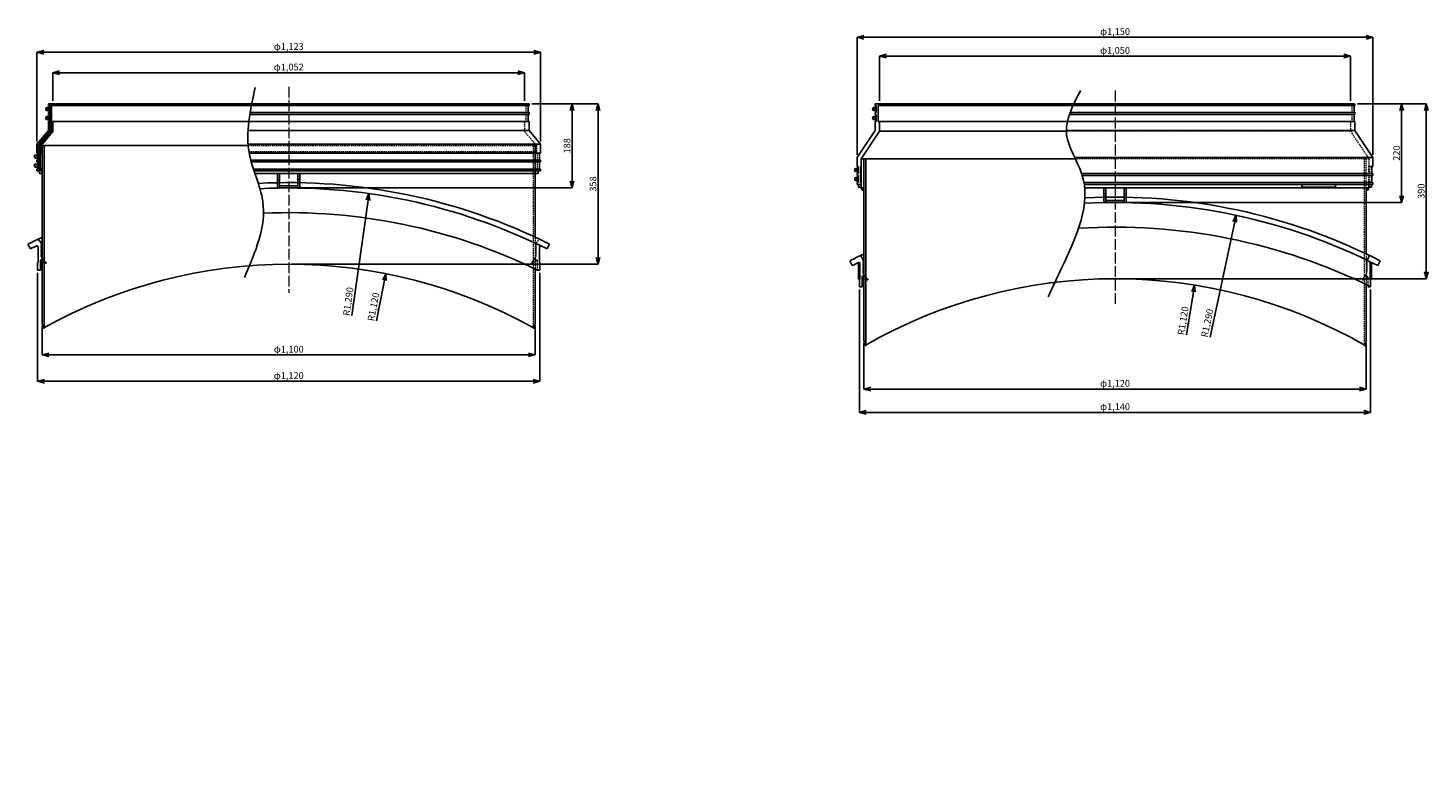
# Model space of a CAD drawing. Units: millimetres. Extents: x 2551 to 25091, y 1613 to 20814.
# Drawn here: x 13934 to 17056, y 12903 to 14582 of the extents above; entities that cross this region are included whole.
import ezdxf

# ---------------------------------------------------------------- set-up
doc = ezdxf.new("R2010")
doc.units = ezdxf.units.MM
doc.linetypes.add('ACAD_ISO04W100', pattern=[30, 24, -3, 0, -3])
doc.linetypes.add('HIDDEN2', pattern=[4.7625, 3.175, -1.5875])
doc.layers.get('Defpoints').update_dxf_attribs({"color": 8})
for name, color, linetype, lineweight in [('gaikei', 7, 'Continuous', 25), ('hasen', 2, 'HIDDEN2', 20), ('hatch', 6, 'Continuous', 9), ('kijun', 1, 'ACAD_ISO04W100', 9), ('sunpo', 4, 'Continuous', 20)]:
    doc.layers.add(name, color=color, linetype=linetype, lineweight=lineweight)
doc.styles.add('DIM', font='romans.shx', dxfattribs={"width": 0.75, "bigfont": 'extfont.shx'})
doc.dimstyles.new('DIM6', dxfattribs={"dimscale": 6, "dimtxt": 2.5, "dimasz": 2.5, "dimexe": 0, "dimexo": 1, "dimgap": 0.3, "dimtad": 1, "dimlunit": 6, "dimtxsty": 'DIM', "dimblk": 'OPEN30', "dimcen": 0, "dimadec": 0, "dimazin": 0, "dimtfac": 1, "dimtmove": 2, "dimatfit": 2, "dimldrblk": 'OPEN30', "dimfxl": 0, "dimarcsym": 0})

# ---------------------------------------------------------------- blocks, each defined once
blk = doc.blocks.new('_Open30')
at = {"color": 0, "linetype": 'ByBlock', "lineweight": -2}
for p, q in [((-1, 0.27), (0, 0)), ((0, 0), (-1, -0.27)), ((0, 0), (-1, 0))]:
    blk.add_line(p, q, dxfattribs=at)
blk = doc.blocks.new('*D693')
at = {"layer": 'Defpoints', "color": 0, "transparency": 16777216}
for p in [(13955.3, 14042.2), (15075.3, 14042.2), (15075.3, 13794.2)]:
    blk.add_point(p, dxfattribs=at)
at = {"layer": 'sunpo', "color": 0, "lineweight": -2, "transparency": 16777216}
for p, q in [((13955.3, 14036.2), (13955.3, 13794.2)), ((15075.3, 14036.2), (15075.3, 13794.2)), ((13970.3, 13794.2), (15060.3, 13794.2))]:
    blk.add_line(p, q, dxfattribs=at)
at = {"layer": 'sunpo', "color": 0, "lineweight": -2, "transparency": 16777216, "xscale": 15, "yscale": 15, "zscale": 15, "rotation": 180}
blk.add_blockref('_Open30', (13955.3, 13794.2), dxfattribs=at)
at = {"layer": 'sunpo', "color": 0, "lineweight": -2, "transparency": 16777216, "xscale": 15, "yscale": 15, "zscale": 15}
blk.add_blockref('_Open30', (15075.3, 13794.2), dxfattribs=at)
at = {"layer": 'sunpo', "color": 0, "transparency": 16777216, "insert": (14515.3, 13804.9), "char_height": 15, "attachment_point": 5, "style": 'DIM'}
blk.add_mtext('φ1,120', dxfattribs=at)
blk = doc.blocks.new('*D1168')
at = {"layer": 'Defpoints', "color": 0, "transparency": 16777216}
for p in [(15041.3, 14482.1), (13989.3, 14413.1), (15041.3, 14413.1)]:
    blk.add_point(p, dxfattribs=at)
at = {"layer": 'sunpo', "color": 0, "lineweight": -2, "transparency": 16777216}
for p, q in [((13989.3, 14419.1), (13989.3, 14482.1)), ((14004.3, 14482.1), (15026.3, 14482.1)), ((15041.3, 14419.1), (15041.3, 14482.1))]:
    blk.add_line(p, q, dxfattribs=at)
at = {"layer": 'sunpo', "color": 0, "lineweight": -2, "transparency": 16777216, "xscale": 15, "yscale": 15, "zscale": 15, "rotation": 180}
blk.add_blockref('_Open30', (13989.3, 14482.1), dxfattribs=at)
at = {"layer": 'sunpo', "color": 0, "lineweight": -2, "transparency": 16777216, "xscale": 15, "yscale": 15, "zscale": 15}
blk.add_blockref('_Open30', (15041.3, 14482.1), dxfattribs=at)
at = {"layer": 'sunpo', "color": 0, "transparency": 16777216, "insert": (14515.3, 14492.8), "char_height": 15, "attachment_point": 5, "style": 'DIM'}
blk.add_mtext('φ1,052', dxfattribs=at)
blk = doc.blocks.new('*D694')
at = {"layer": 'Defpoints', "color": 0, "transparency": 16777216}
for p in [(13965.3, 13923.4), (15065.3, 13923.4), (15065.3, 13853)]:
    blk.add_point(p, dxfattribs=at)
at = {"layer": 'sunpo', "color": 0, "lineweight": -2, "transparency": 16777216}
for p, q in [((13965.3, 13917.4), (13965.3, 13853)), ((15065.3, 13917.4), (15065.3, 13853)), ((13980.3, 13853), (15050.3, 13853))]:
    blk.add_line(p, q, dxfattribs=at)
at = {"layer": 'sunpo', "color": 0, "lineweight": -2, "transparency": 16777216, "xscale": 15, "yscale": 15, "zscale": 15, "rotation": 180}
blk.add_blockref('_Open30', (13965.3, 13853), dxfattribs=at)
at = {"layer": 'sunpo', "color": 0, "lineweight": -2, "transparency": 16777216, "xscale": 15, "yscale": 15, "zscale": 15}
blk.add_blockref('_Open30', (15065.3, 13853), dxfattribs=at)
at = {"layer": 'sunpo', "color": 0, "transparency": 16777216, "insert": (14515.3, 13863.7), "char_height": 15, "attachment_point": 5, "style": 'DIM'}
blk.add_mtext('φ1,100', dxfattribs=at)
blk = doc.blocks.new('*D695')
at = {"layer": 'Defpoints', "color": 0, "transparency": 16777216}
for p in [(15051.2, 14413.1), (14515.3, 14055.1), (15205.3, 14055.1)]:
    blk.add_point(p, dxfattribs=at)
at = {"layer": 'sunpo', "color": 0, "lineweight": -2, "transparency": 16777216}
for p, q in [((15057.2, 14413.1), (15205.3, 14413.1)), ((15205.3, 14398.1), (15205.3, 14070.1)), ((14521.3, 14055.1), (15205.3, 14055.1))]:
    blk.add_line(p, q, dxfattribs=at)
at = {"layer": 'sunpo', "color": 0, "lineweight": -2, "transparency": 16777216, "xscale": 15, "yscale": 15, "zscale": 15}
for p, rotation in [((15205.3, 14413.1), 90), ((15205.3, 14055.1), 270)]:
    blk.add_blockref('_Open30', p, dxfattribs=dict(at, rotation=rotation))
at = {"layer": 'sunpo', "color": 0, "transparency": 16777216, "insert": (15196, 14234.1), "char_height": 15, "attachment_point": 5, "rotation": 90, "style": 'DIM'}
blk.add_mtext('358', dxfattribs=at)
blk = doc.blocks.new('*D627')
at = {"layer": 'Defpoints', "color": 0, "transparency": 16777216}
for p in [(14731.7, 14034), (14515.3, 12935.1)]:
    blk.add_point(p, dxfattribs=at)
at = {"layer": 'sunpo', "color": 0, "lineweight": -2, "transparency": 16777216}
blk.add_line((14710.9, 13928.7), (14728.8, 14019.3), dxfattribs=at)
at = {"layer": 'sunpo', "color": 0, "lineweight": -2, "transparency": 16777216, "xscale": 15, "yscale": 15, "zscale": 15, "rotation": 78.86077455165771}
blk.add_blockref('_Open30', (14731.7, 14034), dxfattribs=at)
at = {"layer": 'sunpo', "color": 0, "transparency": 16777216, "insert": (14706.1, 13959.8), "char_height": 15, "attachment_point": 5, "rotation": 78.8608, "style": 'DIM'}
blk.add_mtext('R1,120', dxfattribs=at)
blk = doc.blocks.new('*D641')
at = {"layer": 'Defpoints', "color": 0, "transparency": 16777216}
for p in [(14694.3, 14212.6), (14515.3, 12935.1)]:
    blk.add_point(p, dxfattribs=at)
at = {"layer": 'sunpo', "color": 0, "lineweight": -2, "transparency": 16777216}
blk.add_line((14656.2, 13941.1), (14692.2, 14197.8), dxfattribs=at)
at = {"layer": 'sunpo', "color": 0, "lineweight": -2, "transparency": 16777216, "xscale": 15, "yscale": 15, "zscale": 15, "rotation": 82.0250970123276}
blk.add_blockref('_Open30', (14694.3, 14212.6), dxfattribs=at)
at = {"layer": 'sunpo', "color": 0, "transparency": 16777216, "insert": (14649.7, 13971.9), "char_height": 15, "attachment_point": 5, "rotation": 82.0251, "style": 'DIM'}
blk.add_mtext('R1,290', dxfattribs=at)
blk = doc.blocks.new('*D670')
at = {"layer": 'Defpoints', "color": 0, "transparency": 16777216}
for p in [(15076.8, 14527.9), (13953.8, 14323.1), (15076.8, 14323.1)]:
    blk.add_point(p, dxfattribs=at)
at = {"layer": 'sunpo', "color": 0, "lineweight": -2, "transparency": 16777216}
for p, q in [((13953.8, 14329.1), (13953.8, 14527.9)), ((13968.8, 14527.9), (15061.8, 14527.9)), ((15076.8, 14329.1), (15076.8, 14527.9))]:
    blk.add_line(p, q, dxfattribs=at)
at = {"layer": 'sunpo', "color": 0, "lineweight": -2, "transparency": 16777216, "xscale": 15, "yscale": 15, "zscale": 15, "rotation": 180}
blk.add_blockref('_Open30', (13953.8, 14527.9), dxfattribs=at)
at = {"layer": 'sunpo', "color": 0, "lineweight": -2, "transparency": 16777216, "xscale": 15, "yscale": 15, "zscale": 15}
blk.add_blockref('_Open30', (15076.8, 14527.9), dxfattribs=at)
at = {"layer": 'sunpo', "color": 0, "transparency": 16777216, "insert": (14515.3, 14538.6), "char_height": 15, "attachment_point": 5, "style": 'DIM'}
blk.add_mtext('φ1,123', dxfattribs=at)
blk = doc.blocks.new('*D1105')
at = {"layer": 'Defpoints', "color": 0, "transparency": 16777216}
for p in [(15051.3, 14413.1), (15147.1, 14413.1), (14515.4, 14225.1)]:
    blk.add_point(p, dxfattribs=at)
at = {"layer": 'sunpo', "color": 0, "lineweight": -2, "transparency": 16777216}
for p, q in [((15057.3, 14413.1), (15147.1, 14413.1)), ((15147.1, 14240.1), (15147.1, 14398.1)), ((14521.4, 14225.1), (15147.1, 14225.1))]:
    blk.add_line(p, q, dxfattribs=at)
at = {"layer": 'sunpo', "color": 0, "lineweight": -2, "transparency": 16777216, "xscale": 15, "yscale": 15, "zscale": 15}
for p, rotation in [((15147.1, 14413.1), 90), ((15147.1, 14225.1), 270)]:
    blk.add_blockref('_Open30', p, dxfattribs=dict(at, rotation=rotation))
at = {"layer": 'sunpo', "color": 0, "transparency": 16777216, "insert": (15137.8, 14319.1), "char_height": 15, "attachment_point": 5, "rotation": 90, "style": 'DIM'}
blk.add_mtext('188', dxfattribs=at)
blk = doc.blocks.new('*D931')
at = {"layer": 'Defpoints', "color": 0, "transparency": 16777216}
for p in [(16883.3, 14519.3), (15833.3, 14413.1), (16883.3, 14413.1)]:
    blk.add_point(p, dxfattribs=at)
at = {"layer": 'sunpo', "color": 0, "lineweight": -2, "transparency": 16777216}
for p, q in [((15833.3, 14419.1), (15833.3, 14519.3)), ((15848.3, 14519.3), (16868.3, 14519.3)), ((16883.3, 14419.1), (16883.3, 14519.3))]:
    blk.add_line(p, q, dxfattribs=at)
at = {"layer": 'sunpo', "color": 0, "lineweight": -2, "transparency": 16777216, "xscale": 15, "yscale": 15, "zscale": 15, "rotation": 180}
blk.add_blockref('_Open30', (15833.3, 14519.3), dxfattribs=at)
at = {"layer": 'sunpo', "color": 0, "lineweight": -2, "transparency": 16777216, "xscale": 15, "yscale": 15, "zscale": 15}
blk.add_blockref('_Open30', (16883.3, 14519.3), dxfattribs=at)
at = {"layer": 'sunpo', "color": 0, "transparency": 16777216, "insert": (16358.3, 14530), "char_height": 15, "attachment_point": 5, "style": 'DIM'}
blk.add_mtext('φ1,050', dxfattribs=at)
blk = doc.blocks.new('*D937')
at = {"layer": 'Defpoints', "color": 0, "transparency": 16777216}
for p in [(16893.3, 14413.1), (16358.3, 14192.8), (16997.4, 14192.8)]:
    blk.add_point(p, dxfattribs=at)
at = {"layer": 'sunpo', "color": 0, "lineweight": -2, "transparency": 16777216}
for p, q in [((16899.3, 14413.1), (16997.4, 14413.1)), ((16997.4, 14398.1), (16997.4, 14207.8)), ((16364.3, 14192.8), (16997.4, 14192.8))]:
    blk.add_line(p, q, dxfattribs=at)
at = {"layer": 'sunpo', "color": 0, "lineweight": -2, "transparency": 16777216, "xscale": 15, "yscale": 15, "zscale": 15}
for p, rotation in [((16997.4, 14413.1), 90), ((16997.4, 14192.8), 270)]:
    blk.add_blockref('_Open30', p, dxfattribs=dict(at, rotation=rotation))
at = {"layer": 'sunpo', "color": 0, "transparency": 16777216, "insert": (16988.1, 14302.9), "char_height": 15, "attachment_point": 5, "rotation": 90, "style": 'DIM'}
blk.add_mtext('220', dxfattribs=at)
blk = doc.blocks.new('*D938')
at = {"layer": 'Defpoints', "color": 0, "transparency": 16777216}
for p in [(16893.3, 14413.1), (17052.3, 14413.1), (16358.3, 14022.8)]:
    blk.add_point(p, dxfattribs=at)
at = {"layer": 'sunpo', "color": 0, "lineweight": -2, "transparency": 16777216}
for p, q in [((16899.3, 14413.1), (17052.3, 14413.1)), ((17052.3, 14037.8), (17052.3, 14398.1)), ((16364.3, 14022.8), (17052.3, 14022.8))]:
    blk.add_line(p, q, dxfattribs=at)
at = {"layer": 'sunpo', "color": 0, "lineweight": -2, "transparency": 16777216, "xscale": 15, "yscale": 15, "zscale": 15}
for p, rotation in [((17052.3, 14413.1), 90), ((17052.3, 14022.8), 270)]:
    blk.add_blockref('_Open30', p, dxfattribs=dict(at, rotation=rotation))
at = {"layer": 'sunpo', "color": 0, "transparency": 16777216, "insert": (17043, 14217.9), "char_height": 15, "attachment_point": 5, "rotation": 90, "style": 'DIM'}
blk.add_mtext('390', dxfattribs=at)
blk = doc.blocks.new('*D939')
at = {"layer": 'Defpoints', "color": 0, "transparency": 16777216}
for p in [(16933.3, 14561.2), (15783.3, 14293.1), (16933.3, 14293.1)]:
    blk.add_point(p, dxfattribs=at)
at = {"layer": 'sunpo', "color": 0, "lineweight": -2, "transparency": 16777216}
for p, q in [((15783.3, 14299.1), (15783.3, 14561.2)), ((15798.3, 14561.2), (16918.3, 14561.2)), ((16933.3, 14299.1), (16933.3, 14561.2))]:
    blk.add_line(p, q, dxfattribs=at)
at = {"layer": 'sunpo', "color": 0, "lineweight": -2, "transparency": 16777216, "xscale": 15, "yscale": 15, "zscale": 15, "rotation": 180}
blk.add_blockref('_Open30', (15783.3, 14561.2), dxfattribs=at)
at = {"layer": 'sunpo', "color": 0, "lineweight": -2, "transparency": 16777216, "xscale": 15, "yscale": 15, "zscale": 15}
blk.add_blockref('_Open30', (16933.3, 14561.2), dxfattribs=at)
at = {"layer": 'sunpo', "color": 0, "transparency": 16777216, "insert": (16358.3, 14572), "char_height": 15, "attachment_point": 5, "style": 'DIM'}
blk.add_mtext('φ1,150', dxfattribs=at)
blk = doc.blocks.new('*D940')
at = {"layer": 'Defpoints', "color": 0, "transparency": 16777216}
for p in [(15798.3, 13885.4), (16918.3, 13885.4), (16918.3, 13776.8)]:
    blk.add_point(p, dxfattribs=at)
at = {"layer": 'sunpo', "color": 0, "lineweight": -2, "transparency": 16777216}
for p, q in [((15798.3, 13879.4), (15798.3, 13776.8)), ((16918.3, 13879.4), (16918.3, 13776.8)), ((15813.3, 13776.8), (16903.3, 13776.8))]:
    blk.add_line(p, q, dxfattribs=at)
at = {"layer": 'sunpo', "color": 0, "lineweight": -2, "transparency": 16777216, "xscale": 15, "yscale": 15, "zscale": 15, "rotation": 180}
blk.add_blockref('_Open30', (15798.3, 13776.8), dxfattribs=at)
at = {"layer": 'sunpo', "color": 0, "lineweight": -2, "transparency": 16777216, "xscale": 15, "yscale": 15, "zscale": 15}
blk.add_blockref('_Open30', (16918.3, 13776.8), dxfattribs=at)
at = {"layer": 'sunpo', "color": 0, "transparency": 16777216, "insert": (16358.3, 13787.5), "char_height": 15, "attachment_point": 5, "style": 'DIM'}
blk.add_mtext('φ1,120', dxfattribs=at)
blk = doc.blocks.new('*D941')
at = {"layer": 'Defpoints', "color": 0, "transparency": 16777216}
for p in [(15788.3, 14005), (16928.3, 14005), (16928.3, 13724.7)]:
    blk.add_point(p, dxfattribs=at)
at = {"layer": 'sunpo', "color": 0, "lineweight": -2, "transparency": 16777216}
for p, q in [((15788.3, 13999), (15788.3, 13724.7)), ((16928.3, 13999), (16928.3, 13724.7)), ((15803.3, 13724.7), (16913.3, 13724.7))]:
    blk.add_line(p, q, dxfattribs=at)
at = {"layer": 'sunpo', "color": 0, "lineweight": -2, "transparency": 16777216, "xscale": 15, "yscale": 15, "zscale": 15, "rotation": 180}
blk.add_blockref('_Open30', (15788.3, 13724.7), dxfattribs=at)
at = {"layer": 'sunpo', "color": 0, "lineweight": -2, "transparency": 16777216, "xscale": 15, "yscale": 15, "zscale": 15}
blk.add_blockref('_Open30', (16928.3, 13724.7), dxfattribs=at)
at = {"layer": 'sunpo', "color": 0, "transparency": 16777216, "insert": (16358.3, 13735.4), "char_height": 15, "attachment_point": 5, "style": 'DIM'}
blk.add_mtext('φ1,140', dxfattribs=at)
blk = doc.blocks.new('*D944')
at = {"layer": 'Defpoints', "color": 0, "transparency": 16777216}
for p in [(16535.6, 14008.6), (16358.3, 12902.8)]:
    blk.add_point(p, dxfattribs=at)
at = {"layer": 'sunpo', "color": 0, "lineweight": -2, "transparency": 16777216}
blk.add_line((16517.8, 13897.8), (16533.2, 13993.8), dxfattribs=at)
at = {"layer": 'sunpo', "color": 0, "lineweight": -2, "transparency": 16777216, "xscale": 15, "yscale": 15, "zscale": 15, "rotation": 80.89138394204748}
blk.add_blockref('_Open30', (16535.6, 14008.6), dxfattribs=at)
at = {"layer": 'sunpo', "color": 0, "transparency": 16777216, "insert": (16511.9, 13928.8), "char_height": 15, "attachment_point": 5, "rotation": 80.8914, "style": 'DIM'}
blk.add_mtext('R1,120', dxfattribs=at)
blk = doc.blocks.new('*D945')
at = {"layer": 'Defpoints', "color": 0, "transparency": 16777216}
for p in [(16628.3, 14164.2), (16358.3, 12902.8)]:
    blk.add_point(p, dxfattribs=at)
at = {"layer": 'sunpo', "color": 0, "lineweight": -2, "transparency": 16777216}
blk.add_line((16570.1, 13892.2), (16625.2, 14149.5), dxfattribs=at)
at = {"layer": 'sunpo', "color": 0, "lineweight": -2, "transparency": 16777216, "xscale": 15, "yscale": 15, "zscale": 15, "rotation": 77.9178352647188}
blk.add_blockref('_Open30', (16628.3, 14164.2), dxfattribs=at)
at = {"layer": 'sunpo', "color": 0, "transparency": 16777216, "insert": (16565.8, 13923.5), "char_height": 15, "attachment_point": 5, "rotation": 77.9178, "style": 'DIM'}
blk.add_mtext('R1,290', dxfattribs=at)

msp = doc.modelspace()

# ---------------------------------------------------------------- hatches: boundary and pattern name
at = {"layer": 'gaikei'}
for points in [[(15789.298, 14057.803), (15786.226, 14057.803), (15786.226, 14021.803), (15789.298, 14021.803)], [(16927.298, 14057.803), (16930.369, 14057.803), (16930.369, 14021.803), (16927.298, 14021.803)]]:
    msp.add_hatch(color=256, dxfattribs=at).paths.add_polyline_path(points)
at = {"layer": 'hatch'}
h = msp.add_hatch(dxfattribs=at)
h.set_pattern_fill('ANSI37', color=256, angle=180, style=0)
h.set_pattern_definition([(45, (13953.7793, 14263.0882), (-2.245064, 2.245064), []), (135, (13953.7793, 14263.0882), (-2.245064, -2.245064), [])])
h.paths.add_polyline_path([(13979.279, 14353.088), (13953.779, 14323.067), (13953.779, 14303.088), (13955.779, 14303.088), (13955.779, 14287.088), (13953.779, 14287.088), (13953.779, 14283.088), (13955.779, 14283.088), (13955.779, 14267.088), (13953.779, 14267.088), (13953.779, 14263.088), (13962.779, 14263.088), (13962.779, 14267.088), (13960.779, 14267.088), (13960.779, 14303.088), (13962.779, 14303.088), (13962.779, 14319.761), (13989.279, 14350.959), (13989.279, 14373.088), (13986.279, 14373.088), (13986.279, 14409.088), (13987.779, 14409.088), (13989.279, 14409.088), (13989.279, 14413.088), (13979.279, 14413.088), (13979.279, 14409.088), (13981.279, 14409.088), (13981.279, 14393.088), (13979.279, 14393.088), (13979.279, 14389.088), (13981.279, 14389.088), (13981.279, 14373.088), (13979.279, 14373.088)])
at = {"layer": 'sunpo'}
for points in [[(15798.298, 14225.42), (15792.298, 14225.42, 0.41421356), (15798.298, 14219.42)], [(16918.298, 14225.42), (16924.298, 14225.42, -0.41421356), (16918.298, 14219.42)]]:
    msp.add_hatch(color=256, dxfattribs=at).paths.add_polyline_path(points)

# ---------------------------------------------------------------- linework, layer by layer
at = {"layer": 'gaikei'}
for p, q in [((13974.451, 14398.26), (13980.108, 14403.917)), ((13979.279, 14413.088), (14432.798, 14413.088)), ((13979.279, 14413.088), (13979.279, 14409.088)), ((13979.279, 14409.088), (13981.279, 14409.088)), ((13981.279, 14409.088), (13981.279, 14393.088)), ((13986.279, 14409.088), (13986.279, 14373.088)), ((13986.279, 14409.088), (14432.012, 14409.088)), ((13989.279, 14413.088), (13989.279, 14409.088)), ((15051.279, 14409.088), (14432.012, 14409.088)), ((15051.279, 14413.088), (14432.798, 14413.088)), ((15049.279, 14409.088), (15049.279, 14393.088)), ((15051.279, 14413.088), (15051.279, 14409.088)), ((15818.469, 14398.26), (15824.126, 14403.917)), ((15823.298, 14413.088), (16358.298, 14413.088)), ((15823.298, 14413.088), (15823.298, 14409.088)), ((15823.298, 14409.088), (15825.298, 14409.088)), ((15825.298, 14409.088), (15825.298, 14393.088)), ((16358.298, 14409.088), (15830.298, 14409.088)), ((15830.298, 14409.088), (15830.298, 14373.088)), ((15833.298, 14413.088), (15833.298, 14409.088)), ((16893.298, 14413.088), (16358.298, 14413.088)), ((16891.298, 14409.088), (16358.298, 14409.088)), ((16893.298, 14409.088), (16891.298, 14409.088)), ((16891.298, 14409.088), (16891.298, 14393.088)), ((16893.298, 14413.088), (16893.298, 14409.088)), ((13974.451, 14378.26), (13980.108, 14383.917)), ((13979.279, 14393.088), (13981.279, 14393.088)), ((13979.279, 14393.088), (13979.279, 14389.088)), ((13979.279, 14389.088), (13981.279, 14389.088)), ((13979.279, 14373.088), (13981.279, 14373.088)), ((13979.279, 14373.088), (13979.279, 14353.088)), ((13981.279, 14389.088), (13981.279, 14373.088)), ((14426.25, 14373.088), (13986.279, 14373.088)), ((13989.279, 14373.088), (13989.279, 14350.959)), ((15051.208, 14373.088), (14426.25, 14373.088)), ((15051.208, 14389.088), (14428.471, 14389.088)), ((15051.208, 14393.088), (14429.119, 14393.088)), ((15049.279, 14389.088), (15049.279, 14373.088)), ((15051.279, 14393.088), (15051.279, 14389.088)), ((15051.279, 14373.088), (15051.279, 14353.088)), ((15818.469, 14378.26), (15824.126, 14383.917)), ((15823.298, 14393.088), (15825.298, 14393.088)), ((15823.298, 14393.088), (15823.298, 14389.088)), ((15823.298, 14389.088), (15825.298, 14389.088)), ((15823.298, 14373.088), (15825.298, 14373.088)), ((15823.298, 14373.088), (15823.298, 14353.088)), ((15825.298, 14389.088), (15825.298, 14373.088)), ((16252.136, 14373.088), (15830.298, 14373.088)), ((15833.298, 14373.088), (15833.298, 14351.959)), ((16891.298, 14373.088), (16252.136, 14373.088)), ((16891.298, 14389.088), (16256.632, 14389.088)), ((16891.298, 14393.088), (16258.052, 14393.088)), ((16893.298, 14393.088), (16891.298, 14393.088)), ((16893.298, 14389.088), (16891.298, 14389.088)), ((16891.298, 14389.088), (16891.298, 14373.088)), ((16893.298, 14373.088), (16891.298, 14373.088)), ((16893.298, 14393.088), (16893.298, 14389.088)), ((16893.298, 14373.088), (16893.298, 14353.088)), ((13979.279, 14353.088), (13953.797, 14323.088)), ((13989.279, 14350.959), (13962.779, 14319.761)), ((15051.208, 14353.088), (14424.494, 14353.088)), ((15051.279, 14353.088), (15076.762, 14323.088)), ((15823.298, 14353.088), (15783.298, 14293.088)), ((15833.298, 14351.959), (15792.298, 14290.42)), ((15833.298, 14351.959), (16249.864, 14351.959)), ((16893.298, 14353.088), (16249.86, 14353.088)), ((16893.298, 14353.088), (16933.298, 14293.088)), ((13953.779, 14303.088), (13953.779, 14323.088)), ((13955.779, 14303.088), (13953.779, 14303.088)), ((13955.779, 14287.088), (13955.779, 14303.088)), ((13960.779, 14267.088), (13960.779, 14303.088)), ((13962.779, 14303.088), (13960.779, 14303.088)), ((13962.279, 14319.761), (14424.908, 14319.761)), ((13962.279, 14319.761), (13962.279, 14306.761)), ((13962.279, 14306.761), (13965.279, 14306.761)), ((13962.779, 14319.761), (13962.779, 14303.088)), ((13965.279, 14319.761), (13965.279, 13923.373)), ((13969.779, 14319.761), (13969.779, 13912.137)), ((15076.762, 14323.088), (14424.644, 14323.088)), ((14427.097, 14303.088), (15076.708, 14303.088)), ((15065.279, 14319.761), (15065.279, 14115.217)), ((15074.779, 14287.088), (15074.779, 14303.088)), ((15076.779, 14303.088), (15076.779, 14323.088)), ((13948.951, 14292.26), (13954.608, 14297.917)), ((13948.951, 14272.26), (13954.608, 14277.917)), ((13953.779, 14283.088), (13953.779, 14287.088)), ((13953.779, 14287.088), (13955.779, 14287.088)), ((13955.779, 14283.088), (13953.779, 14283.088)), ((13955.779, 14267.088), (13955.779, 14283.088)), ((15076.708, 14287.088), (14430.647, 14287.088)), ((14431.731, 14283.088), (15076.708, 14283.088)), ((15074.779, 14267.088), (15074.779, 14283.088)), ((15076.779, 14283.088), (15076.779, 14287.088)), ((15783.298, 14273.131), (15783.298, 14293.088)), ((15785.298, 14273.091), (15783.298, 14273.091)), ((15785.298, 14257.091), (15785.298, 14273.091)), ((15790.298, 14237.088), (15790.298, 14273.088)), ((15790.298, 14273.088), (15792.298, 14273.088)), ((15792.298, 14290.42), (15792.298, 14273.131)), ((15792.298, 14290.42), (16269.512, 14290.42)), ((15792.298, 14290.42), (15792.298, 14225.42)), ((15798.298, 14290.42), (15798.298, 13885.363)), ((15802.798, 14290.42), (15802.798, 13874.127)), ((16933.298, 14293.088), (16268.229, 14293.088)), ((16931.298, 14273.091), (16924.298, 14273.091)), ((16931.298, 14257.091), (16931.298, 14273.091)), ((16931.298, 14273.091), (16933.298, 14273.091)), ((16933.298, 14273.131), (16933.298, 14293.088)), ((13953.779, 14263.088), (13953.779, 14267.088)), ((13953.779, 14267.088), (13955.779, 14267.088)), ((13953.779, 14263.088), (13965.279, 14263.088)), ((13960.779, 14267.088), (13962.779, 14267.088)), ((13962.779, 14267.088), (13962.779, 14263.088)), ((15076.708, 14267.088), (14436.625, 14267.088)), ((14437.95, 14263.088), (15062.291, 14263.088)), ((14439.979, 14257.088), (15065.279, 14257.088)), ((14490.208, 14257.088), (14490.208, 14225.088)), ((14490.208, 14257.088), (14494.708, 14257.088)), ((14494.708, 14257.088), (14494.708, 14225.088)), ((14535.708, 14257.088), (14535.708, 14225.088)), ((14540.208, 14257.088), (14535.708, 14257.088)), ((14540.208, 14257.088), (14540.208, 14225.088)), ((15076.779, 14263.088), (15062.291, 14263.088)), ((15076.779, 14263.088), (15076.779, 14267.088)), ((15778.469, 14262.262), (15784.126, 14267.919)), ((15778.469, 14242.262), (15784.126, 14247.919)), ((15783.298, 14253.091), (15783.298, 14257.091)), ((15783.298, 14257.091), (15785.298, 14257.091)), ((15785.298, 14253.091), (15783.298, 14253.091)), ((15785.298, 14237.091), (15785.298, 14253.091)), ((16931.298, 14257.091), (16283.899, 14257.091)), ((16931.298, 14253.091), (16285.174, 14253.091)), ((16933.298, 14257.091), (16931.298, 14257.091)), ((16931.298, 14237.091), (16931.298, 14253.091)), ((16931.298, 14253.091), (16933.298, 14253.091)), ((16933.298, 14253.091), (16933.298, 14257.091)), ((14490.208, 14225.088), (14540.208, 14225.088)), ((14494.708, 14229.588), (14535.708, 14229.588)), ((15783.298, 14233.088), (15783.298, 14237.091)), ((15783.298, 14237.091), (15785.298, 14237.091)), ((15783.298, 14233.088), (15792.298, 14233.088)), ((15790.298, 14237.088), (15792.298, 14237.088)), ((15792.298, 14237.088), (15792.298, 14233.088)), ((15792.298, 14225.42), (15798.298, 14225.42)), ((16288.999, 14237.088), (16358.298, 14237.088)), ((16289.652, 14233.088), (16933.298, 14233.088)), ((16918.298, 14225.42), (16290.587, 14225.42)), ((16333.298, 14224.75), (16333.298, 14192.75)), ((16333.298, 14224.75), (16337.798, 14224.75)), ((16337.798, 14224.75), (16337.798, 14192.75)), ((16931.298, 14237.091), (16358.298, 14237.091)), ((16378.798, 14224.75), (16378.798, 14192.75)), ((16383.298, 14224.75), (16378.798, 14224.75)), ((16383.298, 14224.75), (16383.298, 14192.75)), ((16774.953, 14227.088), (16774.953, 14233.088)), ((16849.944, 14227.088), (16774.953, 14227.088)), ((16849.944, 14227.088), (16849.944, 14233.088)), ((16918.298, 14225.42), (16918.298, 14078.167)), ((16924.298, 14225.42), (16918.298, 14225.42)), ((16924.298, 14233.088), (16924.298, 14225.42)), ((16933.298, 14237.091), (16931.298, 14237.091)), ((16933.298, 14233.088), (16933.298, 14237.091)), ((16333.298, 14192.75), (16383.298, 14192.75)), ((16337.798, 14197.25), (16378.798, 14197.25)), ((13955.279, 14097.198), (13955.279, 14093.698)), ((13955.279, 14093.698), (13956.279, 14093.698)), ((13956.279, 14093.698), (13956.279, 14058.698)), ((13963.279, 14100.198), (13963.279, 14102.72)), ((13963.279, 14095.198), (13963.279, 14098.198)), ((13963.279, 14090.198), (13963.279, 14093.198)), ((13963.279, 14085.198), (13963.279, 14088.198)), ((13963.279, 14080.198), (13963.279, 14083.198)), ((15075.279, 14093.698), (15074.279, 14093.698)), ((15074.279, 14093.698), (15074.279, 14058.698)), ((15075.279, 14097.198), (15075.279, 14093.698)), ((13955.279, 14058.698), (13956.279, 14058.698)), ((13955.279, 14058.698), (13955.279, 14042.198)), ((13961.279, 14063.784), (13961.279, 14042.198)), ((13962.986, 14064.491), (13969.986, 14057.491)), ((13963.279, 14076.007), (13963.279, 14078.198)), ((13966.409, 14067.547), (13966.486, 14067.458)), ((13967.787, 14065.939), (13973.864, 14058.849)), ((13970.694, 14057.198), (13973.105, 14057.198)), ((15075.279, 14058.698), (15074.279, 14058.698)), ((15075.279, 14058.698), (15075.279, 14042.198)), ((15772.206, 14051.922), (15766.754, 14062.612)), ((15788.298, 14059.988), (15788.298, 14056.488)), ((15789.298, 14056.488), (15788.298, 14056.488)), ((15789.298, 14056.488), (15789.298, 14021.488)), ((15796.298, 14063.895), (15791.07, 14074.696)), ((15796.298, 14062.988), (15796.298, 14063.895)), ((15796.298, 14057.988), (15796.298, 14060.988)), ((15796.298, 14052.988), (15796.298, 14055.988)), ((16920.298, 14063.895), (16925.525, 14074.696)), ((16927.298, 14056.488), (16927.298, 14021.488)), ((16927.298, 14056.488), (16928.298, 14056.488)), ((16928.298, 14059.988), (16928.298, 14056.488)), ((16944.389, 14051.922), (16949.841, 14062.612)), ((13955.279, 14042.198), (13961.279, 14042.198)), ((15065.279, 14044.14), (15065.279, 13923.373)), ((15075.279, 14042.198), (15069.279, 14042.198)), ((15788.298, 14021.488), (15788.298, 14004.988)), ((15789.298, 14021.488), (15788.298, 14021.488)), ((15794.298, 14026.574), (15794.298, 14004.988)), ((15796.005, 14027.281), (15803.005, 14020.281)), ((15796.298, 14047.988), (15796.298, 14050.988)), ((15796.298, 14042.988), (15796.298, 14045.988)), ((15796.298, 14038.797), (15796.298, 14040.988)), ((15799.427, 14030.337), (15799.504, 14030.248)), ((15800.805, 14028.729), (15806.883, 14021.639)), ((16927.298, 14021.488), (16928.298, 14021.488)), ((16928.298, 14021.488), (16928.298, 14004.988)), ((15788.298, 14004.988), (15794.298, 14004.988)), ((15803.712, 14019.988), (15806.123, 14019.988)), ((16918.298, 14009.86), (16918.298, 13885.363)), ((16922.298, 14004.988), (16928.298, 14004.988)), ((13967.761, 13912.137), (13965.279, 13923.373)), ((13969.779, 13912.137), (13967.761, 13912.137)), ((15060.779, 13912.137), (15062.798, 13912.137)), ((15062.798, 13912.137), (15065.279, 13923.373)), ((15800.779, 13874.127), (15798.298, 13885.363)), ((15802.798, 13874.127), (15800.779, 13874.127)), ((16913.798, 13874.127), (16915.816, 13874.127)), ((16915.816, 13874.127), (16918.298, 13885.363))]:
    msp.add_line(p, q, dxfattribs=at)
at = {"layer": 'gaikei', "ltscale": 3}
for p, q in [((13939.119, 14089.271), (13933.759, 14100.008)), ((13963.279, 14102.72), (13956.476, 14111.074)), ((15091.44, 14089.271), (15096.8, 14100.008))]:
    msp.add_line(p, q, dxfattribs=at)
at = {"layer": 'gaikei'}
for points in [[(13965.279, 14263.088), (13959.279, 14263.088), (13959.279, 14257.088), (13965.279, 14257.088)], [(15065.279, 14263.088), (15071.279, 14263.088), (15071.279, 14257.088), (15065.279, 14257.088)], [(15786.298, 14233.088), (15792.298, 14233.088), (15792.298, 14227.088), (15786.298, 14227.088)], [(16924.298, 14233.088), (16930.298, 14233.088), (16930.298, 14227.088), (16924.298, 14227.088)], [(15786.226, 14057.803), (15789.298, 14057.803), (15789.298, 14021.803), (15786.226, 14021.803)], [(16930.369, 14057.803), (16927.298, 14057.803), (16927.298, 14021.803), (16930.369, 14021.803)]]:
    msp.add_lwpolyline(points, close=True, dxfattribs=at)
for centre, radius in [((13977.279, 14401.088), 4), ((15821.298, 14401.088), 4), ((13977.279, 14381.088), 4), ((15821.298, 14381.088), 4), ((13951.779, 14295.088), 4), ((13951.779, 14275.088), 4), ((15781.298, 14265.091), 4), ((15781.298, 14245.091), 4), ((15794.298, 14028.988), 0.1)]:
    msp.add_circle(centre, radius, dxfattribs=at)
at = {"layer": 'gaikei', "ltscale": 3}
for centre, radius, start, end in [((14515.279, 12935.088), 1302, 63.471936, 92.989764), ((14515.279, 12935.088), 1290, 63.471936, 92.853127), ((14515.279, 12906.22), 1263.868, 64.002185, 92.536326), ((14515.279, 12935.088), 1302, 114.987911, 116.528064), ((14515.279, 12935.088), 1290, 115.728582, 116.528064)]:
    msp.add_arc(centre, radius, start, end, dxfattribs=at)
at = {"layer": 'gaikei'}
for centre, radius, start, end in [((15798.298, 14225.42), 6, 180, 270), ((16918.298, 14225.42), 6, 270, 0), ((16358.298, 12902.75), 1290, 62.977871, 93.027126), ((16358.298, 12902.75), 1302, 62.977871, 92.957707), ((16358.298, 12847.75), 1290, 63.777353, 93.609967), ((13963.279, 14099.198), 1, 270, 90), ((13963.279, 14094.198), 1, 270, 90), ((13963.279, 14089.198), 1, 270, 90), ((13963.279, 14084.198), 1, 270, 90), ((13962.279, 14063.784), 1, 45, 180), ((13963.279, 14079.198), 1, 270, 90), ((13976.279, 14076.007), 13, 180, 220.601295), ((13967.136, 14066.698), 1, 310.601295, 130.601295), ((14515.279, 12935.088), 1120, 60.734593, 119.265407), ((13970.694, 14058.198), 1, 225, 270), ((13973.105, 14058.198), 1, 270, 40.601295), ((16358.298, 12902.75), 1302, 115.474384, 117.022129), ((16358.298, 12902.75), 1290, 116.222647, 117.022129), ((15796.298, 14061.988), 1, 270, 90), ((15796.298, 14056.988), 1, 270, 90), ((15796.298, 14051.988), 1, 270, 90), ((15795.298, 14026.574), 1, 45, 180), ((15796.298, 14046.988), 1, 270, 90), ((15796.298, 14041.988), 1, 270, 90), ((15809.298, 14038.797), 13, 180, 220.601295), ((15800.155, 14029.488), 1, 310.601295, 130.601295), ((16358.298, 12902.75), 1120, 60.146474, 119.853526), ((15806.123, 14020.988), 1, 270, 40.601295), ((15803.712, 14020.988), 1, 225, 270)]:
    msp.add_arc(centre, radius, start, end, dxfattribs=at)
for points, knots in [([(14440.558, 14449.212), (14429.359, 14398.886), (14410.048, 14312.109), (14481.009, 14174.909), (14440.97, 14082.598), (14416.272, 14025.655)], [0, 0, 0, 0, 149.87081935, 258.42487469, 433.19964206, 433.19964206, 433.19964206, 433.19964206]), ([(16281.145, 14442.145), (16263.903, 14409.097), (16231.15, 14346.321), (16321.238, 14220.387), (16272.82, 14117.87), (16238.945, 14046.145), (16228.916, 14024.91), (16218.887, 14003.674), (16208.857, 13982.439)], [0, 0, 0, 0, 103.0441296, 195.74110273, 411.66015969, 411.66015969, 411.66015969, 475.58712872, 475.58712872, 475.58712872, 475.58712872])]:
    msp.add_open_spline(points, degree=3, knots=knots, dxfattribs=at)
at = {"layer": 'hasen'}
for p, q in [((15041.279, 14413.088), (15041.279, 14409.088)), ((15044.279, 14409.088), (15044.279, 14373.088)), ((16883.298, 14413.088), (16883.298, 14409.088)), ((16886.298, 14409.088), (16886.298, 14373.088)), ((15041.279, 14373.088), (15041.279, 14350.959)), ((15041.279, 14373.088), (15044.279, 14373.088)), ((16883.298, 14373.088), (16883.298, 14351.959)), ((15041.279, 14350.959), (15067.779, 14319.761)), ((16883.298, 14351.959), (16249.864, 14351.959)), ((16883.298, 14351.959), (16924.298, 14290.42)), ((14424.908, 14319.761), (15068.279, 14319.761)), ((14426.485, 14306.761), (15067.779, 14306.761)), ((15060.779, 14319.761), (15060.779, 13912.137)), ((15068.279, 14306.761), (15065.279, 14306.761)), ((15068.279, 14319.761), (15068.279, 14303.088)), ((15068.279, 14319.761), (15068.279, 14306.761)), ((15069.779, 14267.088), (15069.779, 14303.088)), ((16924.298, 14290.42), (16269.512, 14290.42)), ((16913.798, 14290.42), (16913.798, 13874.127)), ((16918.298, 14225.42), (16918.298, 14290.42)), ((16924.298, 14290.42), (16924.298, 14273.091)), ((16924.298, 14237.088), (16924.298, 14273.091)), ((16926.298, 14237.091), (16926.298, 14273.091)), ((14490.208, 14244.08), (14494.708, 14244.08)), ((14540.208, 14244.08), (14535.708, 14244.08)), ((15066.863, 14263.088), (15062.363, 14263.088)), ((15067.779, 14267.088), (15067.779, 14263.088)), ((16333.298, 14211.742), (16337.798, 14211.742)), ((16383.298, 14211.742), (16378.798, 14211.742)), ((16924.298, 14237.088), (16924.298, 14233.088)), ((15065.279, 14115.217), (15065.279, 14044.14)), ((15067.279, 14102.72), (15074.083, 14111.074)), ((15067.279, 14100.198), (15067.279, 14102.72)), ((15067.279, 14095.198), (15067.279, 14098.198)), ((15067.279, 14090.198), (15067.279, 14093.198)), ((15067.279, 14085.198), (15067.279, 14088.198)), ((15067.279, 14080.198), (15067.279, 14083.198)), ((15062.771, 14065.939), (15056.694, 14058.849)), ((15059.865, 14057.198), (15057.454, 14057.198)), ((15067.572, 14064.491), (15060.572, 14057.491)), ((15064.15, 14067.547), (15064.073, 14067.458)), ((15067.279, 14076.007), (15067.279, 14078.198)), ((15069.279, 14063.784), (15069.279, 14042.198)), ((16918.298, 14078.167), (16918.298, 14009.86)), ((16920.298, 14062.988), (16920.298, 14063.895)), ((16920.298, 14057.988), (16920.298, 14060.988)), ((16920.298, 14052.988), (16920.298, 14055.988)), ((16915.79, 14028.729), (16909.712, 14021.639)), ((16920.59, 14027.281), (16913.59, 14020.281)), ((16917.168, 14030.337), (16917.091, 14030.248)), ((16920.298, 14047.988), (16920.298, 14050.988)), ((16920.298, 14042.988), (16920.298, 14045.988)), ((16920.298, 14038.797), (16920.298, 14040.988)), ((16922.298, 14026.574), (16922.298, 14004.988)), ((16912.883, 14019.988), (16910.472, 14019.988))]:
    msp.add_line(p, q, dxfattribs=at)
msp.add_circle((16922.298, 14028.988), 0.1, dxfattribs=at)
for centre, radius, start, end in [((15067.279, 14099.198), 1, 90, 270), ((15067.279, 14094.198), 1, 90, 270), ((15067.279, 14089.198), 1, 90, 270), ((15067.279, 14084.198), 1, 90, 270), ((15057.454, 14058.198), 1, 139.398705, 270), ((15059.865, 14058.198), 1, 270, 315), ((15063.422, 14066.698), 1, 49.398705, 229.398705), ((15054.279, 14076.007), 13, 319.398705, 0), ((15067.279, 14079.198), 1, 90, 270), ((15068.279, 14063.784), 1, 0, 135), ((16920.298, 14061.988), 1, 90, 270), ((16920.298, 14056.988), 1, 90, 270), ((16920.298, 14051.988), 1, 90, 270), ((16910.472, 14020.988), 1, 139.398705, 270), ((16916.44, 14029.488), 1, 49.398705, 229.398705), ((16907.298, 14038.797), 13, 319.398705, 0), ((16920.298, 14046.988), 1, 90, 270), ((16920.298, 14041.988), 1, 90, 270), ((16921.298, 14026.574), 1, 0, 135), ((16912.883, 14020.988), 1, 270, 315)]:
    msp.add_arc(centre, radius, start, end, dxfattribs=at)
at = {"layer": 'kijun'}
for p, q in [((14515.279, 14450.589), (14515.279, 13991.384)), ((16358.298, 14442.25), (16358.298, 13964.66))]:
    msp.add_line(p, q, dxfattribs=at)

# ---------------------------------------------------------------- dimensions: what is measured, and where the dimension line sits
at = {"layer": 'sunpo'}
for base, p1, p2, picture, middle in [((16933.298, 14561.241), (15783.298, 14293.088), (16933.298, 14293.088), '*D939', (16358.298, 14571.97)), ((15076.762, 14527.858), (13953.797, 14323.088), (15076.762, 14323.088), '*D670', (14515.279, 14538.587)), ((16883.298, 14519.277), (15833.298, 14413.088), (16883.298, 14413.088), '*D931', (16358.298, 14530.005)), ((15041.279, 14482.084), (13989.279, 14413.088), (15041.279, 14413.088), '*D1168', (14515.279, 14492.812)), ((15075.279, 13794.187), (13955.279, 14042.198), (15075.279, 14042.198), '*D693', (14515.279, 13804.916)), ((16928.298, 13724.695), (15788.298, 14004.988), (16928.298, 14004.988), '*D941', (16358.298, 13735.423)), ((15065.279, 13852.995), (13965.279, 13923.373), (15065.279, 13923.373), '*D694', (14515.279, 13863.723)), ((16918.298, 13776.763), (15798.298, 13885.363), (16918.298, 13885.363), '*D940', (16358.298, 13787.492))]:
    dim = msp.add_linear_dim(base=base, p1=p1, p2=p2, dimstyle='DIM6', override={"dimdec": 0, "dimpost": 'φ<>'}, dxfattribs=at)
    dim.commit()
    dim.dimension.update_dxf_attribs({"geometry": picture, "text_midpoint": middle})
for base, p1, p2, picture, middle in [((15205.345, 14055.088), (15051.208, 14413.088), (14515.279, 14055.088), '*D695', (15196.045, 14234.088)), ((15147.064, 14413.088), (14515.351, 14225.088), (15051.279, 14413.088), '*D1105', (15137.764, 14319.088))]:
    dim = msp.add_linear_dim(base=base, p1=p1, p2=p2, angle=90, dimstyle='DIM6', dxfattribs=at)
    dim.commit()
    dim.dimension.update_dxf_attribs({"geometry": picture, "text_midpoint": middle})
for base, p1, p2, picture, middle in [((16997.402, 14192.75), (16893.298, 14413.088), (16358.298, 14192.75), '*D937', (16988.102, 14302.919)), ((17052.307, 14413.088), (16358.298, 14022.75), (16893.298, 14413.088), '*D938', (17043.007, 14217.919))]:
    dim = msp.add_linear_dim(base=base, p1=p1, p2=p2, angle=90, dimstyle='DIM6', override={"dimdec": 0}, dxfattribs=at)
    dim.commit()
    dim.dimension.update_dxf_attribs({"geometry": picture, "text_midpoint": middle})
for center, mpoint, picture, middle in [((14515.279, 12935.088), (14694.253, 14212.613), '*D641', (14660.328, 13970.455)), ((16358.298, 12902.75), (16628.313, 14164.175), '*D945', (16576.312, 13921.241)), ((14515.279, 12935.088), (14731.656, 14033.988), '*D627', (14716.649, 13957.772)), ((16358.298, 12902.75), (16535.601, 14008.627), '*D944', (16522.526, 13927.078))]:
    dim = msp.add_radius_dim(center=center, mpoint=mpoint, dimstyle='DIM6', override={"dimtmove": 1}, dxfattribs=at)
    dim.commit()
    dim.dimension.update_dxf_attribs({"geometry": picture, "text_midpoint": middle, "dimtype": 164})

doc.saveas('drawing.dxf')
